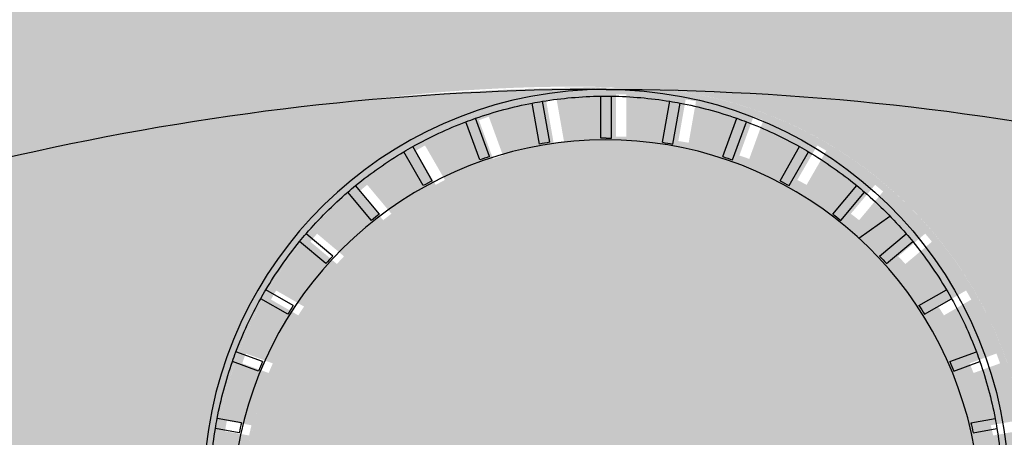
# Model space of a CAD drawing. Units: inches. Extents: x 6660 to 7710, y -1252 to -480.
# Drawn here: x 7188 to 7193, y -895 to -893 of the extents above; entities that cross this region are included whole.
import ezdxf

# ---------------------------------------------------------------- set-up
doc = ezdxf.new("R2010")
doc.units = ezdxf.units.IN
doc.header["$MEASUREMENT"] = 0
doc.layers.add('BACKFILL', color=37, linetype='Continuous')
doc.layers.add('CHAMBER', color=7, linetype='Continuous', true_color=0xe6e6e6)

msp = doc.modelspace()

# ---------------------------------------------------------------- hatches: boundary and pattern name
h = msp.add_hatch()
h.set_pattern_fill('EARTH', color=15, scale=19, angle=204)
h.set_pattern_definition([(204, (9451.397818258962, -2327.7071325461), (-2.407341869192306, -6.271339978412405), [4.75, -4.75]), (204, (9452.122317904441, -2329.334385392526), (-2.407341869192306, -6.271339978412405), [4.75, -4.75]), (204, (9452.846817549918, -2330.961638238952), (-2.407341869192306, -6.271339978412405), [4.75, -4.75]), (294, (9452.54589981627, -2331.745555736253), (6.271339978412404, -2.407341869192307), [4.75, -4.75]), (294, (9450.918646969843, -2332.470055381732), (6.271339978412404, -2.407341869192307), [4.75, -4.75]), (294, (9449.291394123418, -2333.194555027211), (6.271339978412404, -2.407341869192307), [4.75, -4.75])])
edge = h.paths.add_edge_path()
edge.add_line((7156.66237403635, -878.8477709545056), (7162.704621722997, -879.1529483074913))
edge.add_line((7162.704621722996, -879.1529483074913), (7167.026545415346, -879.3712368154505))
edge.add_line((7167.026545415347, -879.3712368154505), (7168.952968990322, -881.146550713158))
edge.add_line((7168.952968990321, -881.146550713158), (7170.455841869618, -884.2381877670892))
edge.add_line((7170.455841869618, -884.2381877670892), (7170.527947662349, -886.2446615533371))
edge.add_line((7170.52794766235, -886.2446615533371), (7170.903351415351, -890.6893911904878))
edge.add_line((7170.903351415351, -890.6893911904878), (7171.300209668681, -893.8700718762769))
edge.add_line((7171.300209668681, -893.8700718762769), (7171.589812773712, -896.7183260122512))
edge.add_line((7171.589812773711, -896.7183260122512), (7171.783136205471, -897.9918823745119))
edge.add_line((7171.783136205471, -897.9918823745119), (7172.282083363549, -900.4566916922812))
edge.add_line((7172.282083363549, -900.4566916922812), (7172.551750834977, -902.3344499181813))
edge.add_line((7172.551750834977, -902.3344499181813), (7172.642425745988, -903.6034452276275))
edge.add_line((7172.642425745989, -903.6034452276275), (7172.709475021453, -904.4830668864123))
edge.add_line((7172.709475021453, -904.4830668864123), (7172.825146171296, -906.0005605206921))
edge.add_line((7172.825146171295, -906.0005605206921), (7209.011485391429, -906.0004069656526))
edge.add_line((7209.01148539143, -906.0004069656526), (7209.245599688646, -903.1979232329919))
edge.add_line((7209.245599688646, -903.1979232329919), (7209.417903363413, -900.6051119409004))
edge.add_line((7209.417903363412, -900.6051119409004), (7209.859971420303, -898.589231998522))
edge.add_line((7209.859971420303, -898.589231998522), (7210.275289391771, -896.3472199873596))
edge.add_line((7210.275289391771, -896.3472199873596), (7210.537868898646, -893.7023130639719))
edge.add_line((7210.537868898646, -893.7023130639719), (7210.736273584173, -891.2920690401721))
edge.add_line((7210.736273584173, -891.2920690401721), (7210.918260825045, -889.4935141127522))
edge.add_line((7210.918260825045, -889.4935141127522), (7211.206645268288, -886.9002306146275))
edge.add_arc((7219.791497067875, -887.4665121991919), 8.603508310792707, 134.4337811790751, 176.2260723795212, ccw=False)
edge.add_line((7213.76831453926, -881.3230907191963), (7215.941507340332, -878.8109008886062))
edge.add_line((7215.941507340332, -878.8109008886062), (7221.620993634594, -878.8848690589554))
edge.add_line((7221.620993634595, -878.8848690589554), (7216.253771724751, -892.1995352659247))
edge.add_arc((7249.456458437055, -899.5194545905682), 33.99999446815692, 167.5673540541761, 192.0982217635523)
edge.add_arc((7207.222844396436, -904.435266866807), 9.256504519068883, 245.28853043908958, 346.1859779962178, ccw=False)
edge.add_arc((7181.503756568807, -1053.381009168188), 142.2252408318234, 81.16291469265383, 94.37058305158865)
edge.add_arc((7172.496990140251, -905.5181478617159), 6.32239379459598, 162.7478791636395, 253.1580109094547, ccw=False)
edge.add_line((7166.459047372588, -903.6430717490283), (7166.183704138428, -888.0130032492733))
edge.add_arc((7154.881065873047, -890.2265363416924), 11.51735041184775, 11.08068627955354, 81.10274712269538)
at = {"layer": 'BACKFILL'}
h = msp.add_hatch(dxfattribs=at)
h.set_pattern_fill('AR-SAND', color=37, scale=1.5)
h.set_pattern_definition([(37.50000000000001, (9451.397818258962, -2327.7071325461), (-0.09449003716441223, 2.890235653519738), [0, -2.28, 0, -2.55, 0, -2.4375]), (7.499999999999999, (9451.397818258962, -2327.7071325461), (2.654665057901591, 4.233219097844611), [0, -1.23, 0, -2.055, 0, -0.7875000000000001]), (327.5, (9449.552818258962, -2327.7071325461), (4.671212792627243, 0.008488580305447413), [0, -0.75, 0, -2.7, 0, -3.525]), (317.5, (9449.552818258962, -2327.7071325461), (4.50918990685844, 1.316513347401374), [0, -0.375, 0, -1.77, 0, -2.025])])
edge = h.paths.add_edge_path()
edge.add_spline(control_points=[(7087.192978585173, -880.8969963748408), (7087.530227023626, -880.8676412890212), (7088.163410625471, -880.8125271451073), (7089.976267524084, -881.2749530365512), (7093.244551385937, -880.4113291718933), (7096.974850584806, -880.7097523369022), (7099.89257502781, -881.1408577274309), (7101.478680119309, -880.8093947166602), (7102.892214795284, -880.9042937585749), (7104.636905800135, -880.7873441723876), (7106.293133705414, -881.1388762343219), (7108.356782068637, -880.7132959153465), (7110.114135376973, -880.730375423398), (7112.005866774642, -880.7169625965172), (7113.457403043752, -880.7610537524919), (7115.032404464029, -880.56741885945), (7116.409262463589, -881.14719918564), (7117.771901099528, -880.7937428811987), (7119.080570845666, -880.7109585529221), (7120.541101332805, -880.714927422809), (7122.111360960794, -880.7901102801278), (7123.727979522356, -881.5662123439207), (7125.09774718096, -880.9854108281264), (7129.993575136371, -881.027544803295), (7131.543540141289, -881.0382999776065)], knot_values=[0, 0, 0, 0, 1.008195801791379, 1.892886597410436, 5.540642251007274, 10.77873395562269, 13.11040985584687, 14.28301787535739, 15.59203681354015, 17.33739574992135, 19.52392650593148, 20.5523665805648, 23.61019787790183, 24.77377026739758, 26.22823610640488, 27.97359504278607, 29.45680171142281, 30.48524178605619, 32.0917369039658, 33.40075619428604, 34.86246030907384, 36.80285114739237, 38.42893599555058, 39.04675439272831, 39.04675439272831, 39.04675439272831, 39.04675439272831], degree=3, periodic=0)
edge.add_spline(control_points=[(7091.541685094398, -905.533681411857), (7091.430000268409, -905.0195800968808), (7091.311750849773, -904.3775497275495), (7091.631704414261, -903.4623456184205), (7091.069935363974, -902.6833480629899), (7091.353098119596, -901.8016109273586), (7091.39190305581, -900.8968366212165), (7091.051493633135, -900.2406089582149), (7090.960125524561, -899.5541325761582), (7090.923255136114, -898.7396047708131), (7090.434320117078, -897.922858360134), (7090.63204445872, -896.8344501850835), (7090.163670071731, -895.9528104960112), (7089.966729675844, -894.8625102449165), (7089.979873746519, -893.6283111298975), (7090.273822976938, -892.0499810568725), (7089.532120948988, -890.5354374626498), (7089.724647949485, -888.8923712459451), (7089.511580563731, -887.4363406191682), (7089.160087558664, -885.6529984240873), (7089.396415831254, -884.0245695160955), (7088.862472484816, -882.7669932970144), (7088.394518164627, -882.2027696033007), (7087.192261239293, -880.8976643354466)], knot_values=[0.3137939780864555, 0.3137939780864555, 0.3137939780864555, 0.3137939780864555, 1.469697618178015, 2.262536962808091, 3.010694534978299, 4.064983745895418, 4.852963428966021, 5.683658706420235, 6.216240444953752, 6.922129662383353, 8.11309690697404, 8.901076390922231, 10.09204373917607, 10.98495360587828, 12.2106996910448, 13.78909437985083, 15.67922216497171, 16.99252157038193, 18.66524507081443, 20.07702330809225, 22.44096215818165, 23.38408370255313, 24.21040675197232, 24.21040675197232, 24.21040675197232, 24.21040675197232], degree=3, periodic=0)
edge = h.paths.add_edge_path()
edge.add_line((7091.541685094398, -905.533681411857), (7093.994830848775, -905.6379884268594))
edge.add_spline(control_points=[(7093.994830848772, -905.637988426868), (7094.41286325952, -904.3529322214926), (7095.275021780528, -901.702606244483), (7097.928634690041, -897.9827943381855), (7101.496162274814, -895.1102784308029), (7105.49119631696, -893.5317854786559), (7109.475880495293, -893.03975943679), (7113.30817958286, -893.5859866895295), (7117.112533239994, -895.2247904530942), (7120.343106450993, -897.7314413264161), (7122.83686797501, -901.0520947270749), (7124.037074436184, -903.8019439495412), (7124.455327391871, -905.32677401938), (7124.540691884846, -905.637988426868)], knot_values=[0, 0, 0, 0, 4.03528924328845, 8.32246236506748, 13.50138858970318, 17.55684057649388, 21.04694126251191, 25.44534562964002, 28.98926673957016, 33.37366536682139, 37.54731556220923, 41.32256547376747, 42.29067440709181, 42.29067440709181, 42.29067440709181, 42.29067440709181], degree=3, periodic=0)
edge.add_line((7124.540691884846, -905.637988426868), (7126.929791944933, -905.8050936016672))
edge.add_spline(control_points=[(7126.929791944933, -905.8050936016672), (7127.042272041936, -905.1076480841867), (7127.194278698118, -904.4229530994613), (7126.858452203714, -903.4623456184205), (7127.420221254001, -902.6833480629899), (7127.137058498378, -901.8016109273586), (7127.098253562164, -900.8968366212165), (7127.43866298484, -900.2406089582149), (7127.530031093414, -899.5541325761582), (7127.56690148186, -898.7396047708131), (7128.055836500896, -897.922858360134), (7127.858112159254, -896.8344501850835), (7128.326486546244, -895.9528104960112), (7128.523426942131, -894.8625102449165), (7128.510282871455, -893.6283111298975), (7128.216333641037, -892.0499810568725), (7128.958035668986, -890.5354374626498), (7128.76550866849, -888.8923712459451), (7128.978576054244, -887.4363406191682), (7129.330069059311, -885.6529984240873), (7129.709285190131, -883.9760700695341), (7130.231643948915, -882.932504485114), (7130.623910141574, -882.242786780641), (7131.543540141289, -881.0382999776067)], knot_values=[0.1800004583983508, 0.1800004583983508, 0.1800004583983508, 0.1800004583983508, 1.469697618178015, 2.262536962808091, 3.010694534978299, 4.064983745895418, 4.852963428966021, 5.683658706420235, 6.216240444953752, 6.922129662383353, 8.11309690697404, 8.901076390922231, 10.09204373917607, 10.98495360587828, 12.2106996910448, 13.78909437985083, 15.67922216497171, 16.99252157038193, 18.66524507081443, 20.07702330809225, 22.44096215818165, 23.38408370255313, 24.00689752363592, 24.00689752363592, 24.00689752363592, 24.00689752363592], degree=3, periodic=0)
edge = h.paths.add_edge_path()
edge.add_line((7204.735278168374, -902.6710076166784), (7204.978373168375, -904.9783426166783))
edge.add_line((7204.978373168375, -904.9783426166783), (7207.511464168374, -904.9783426166783))
edge.add_line((7207.511464168374, -904.9783426166783), (7207.511464168374, -905.9994006166784))
edge.add_line((7207.511464168374, -905.9994006166784), (7208.426485469635, -906.0765057914776))
edge.add_spline(control_points=[(7208.426485469635, -906.0765057914776), (7208.538965566639, -905.3790602739972), (7208.690972222819, -904.6943652892716), (7208.355145728416, -903.733757808231), (7208.916914778703, -902.9547602528004), (7208.633752023081, -902.0730231171691), (7208.594947086867, -901.168248811027), (7208.935356509542, -900.5120211480254), (7209.026724618116, -899.8255447659686), (7209.063595006563, -899.0110169606234), (7209.552530025599, -898.1942705499442), (7209.354805683956, -897.105862374894), (7209.823180070945, -896.2242226858217), (7210.020120466832, -895.133922434727), (7210.006976396157, -893.899723319708), (7209.713027165739, -892.3213932466828), (7210.454729193688, -890.8068496524601), (7210.262202193191, -889.1637834357554), (7210.475269578946, -887.7077528089786), (7210.826762584013, -885.9244106138975), (7211.205978714832, -884.2474822593446), (7211.734157751969, -883.1922889534065), (7212.142685307499, -882.4754120222241), (7213.040233665986, -881.3097121674169)], knot_values=[0.1800004583983508, 0.1800004583983508, 0.1800004583983508, 0.1800004583983508, 1.469697618178015, 2.262536962808091, 3.010694534978299, 4.064983745895418, 4.852963428966021, 5.683658706420235, 6.216240444953752, 6.922129662383353, 8.11309690697404, 8.901076390922231, 10.09204373917607, 10.98495360587828, 12.2106996910448, 13.78909437985083, 15.67922216497171, 16.99252157038193, 18.66524507081443, 20.07702330809225, 22.44096215818165, 23.38408370255313, 24.05068536376901, 24.05068536376901, 24.05068536376901, 24.05068536376901], degree=3, periodic=0)
edge.add_line((7199.387958356647, -893.0331439251369), (7203.429496391516, -893.1555851383358))
edge.add_line((7203.429496391516, -893.1555851383358), (7203.361094168375, -896.7859826166783))
edge.add_line((7203.361094168375, -896.7859826166783), (7203.738169168375, -896.7859826166783))
edge.add_line((7203.738169168374, -896.7859826166783), (7204.358202168374, -902.6710076166784))
edge.add_line((7204.358202168374, -902.6710076166784), (7204.735278168374, -902.6710076166784))
edge.add_spline(control_points=[(7197.225127053107, -894.7612612108775), (7197.449095999648, -894.3910130064313), (7197.930168825527, -893.5957404798602), (7198.861942865824, -893.0274302330243), (7199.387958356646, -893.0331439251369)], knot_values=[0, 0, 0, 0, 1.240143580699444, 2.663759356265199, 2.663759356265199, 2.663759356265199, 2.663759356265199], degree=3, periodic=0)
edge.add_spline(control_points=[(7184.450810471852, -894.5952488405904), (7185.623761360153, -894.1095784013759), (7187.418590856185, -893.5701859590307), (7190.806622492722, -892.9239999419368), (7194.109289003932, -893.5493309419395), (7196.186510414607, -894.3572829160638), (7197.225127053107, -894.7612612108775)], knot_values=[0, 0, 0, 0, 3.328657629632653, 6.657352997464492, 9.98597259676638, 13.31463022639903, 13.31463022639903, 13.31463022639903, 13.31463022639903], degree=3, periodic=0)
edge.add_spline(control_points=[(7182.177841168374, -893.3426986166784), (7182.670651348269, -893.4308320462479), (7183.592759511222, -893.5957404798615), (7184.073832337099, -894.3910130064315), (7184.450810471852, -894.5952488405904)], knot_values=[0, 0, 0, 0, 1.423615775562943, 2.663759356262967, 2.663759356262967, 2.663759356262967, 2.663759356262967], degree=3, periodic=0)
edge.add_line((7178.524611168374, -893.3426986166784), (7182.177841168374, -893.3426986166784))
edge.add_line((7178.161834168373, -896.7859826166783), (7178.524611168374, -893.3426986166784))
edge.add_line((7177.784759168374, -896.7859826166783), (7178.161834168373, -896.7859826166783))
edge.add_line((7177.164726168374, -902.6710076166784), (7177.784759168374, -896.7859826166783))
edge.add_line((7176.787650168374, -902.6710076166784), (7177.164726168374, -902.6710076166784))
edge.add_line((7176.544554168374, -904.9783426166783), (7176.787650168374, -902.6710076166784))
edge.add_line((7174.011464168374, -904.9783426166783), (7176.544554168374, -904.9783426166783))
edge.add_line((7174.011464168374, -905.9994006166784), (7174.011464168374, -904.9783426166783))
edge.add_line((7174.011464168374, -905.9994006166784), (7173.038378619101, -905.8050936016674))
edge.add_spline(control_points=[(7173.038378619101, -905.8050936016674), (7172.926693793112, -905.290992286691), (7172.808444374476, -904.64896191736), (7173.128397938963, -903.733757808231), (7172.566628888675, -902.9547602528004), (7172.849791644299, -902.0730231171691), (7172.888596580512, -901.168248811027), (7172.548187157838, -900.5120211480254), (7172.456819049263, -899.8255447659686), (7172.419948660816, -899.0110169606234), (7171.931013641781, -898.1942705499442), (7172.128737983423, -897.105862374894), (7171.660363596433, -896.2242226858217), (7171.463423200546, -895.133922434727), (7171.476567271222, -893.899723319708), (7171.77051650164, -892.3213932466828), (7171.028814473691, -890.8068496524601), (7171.221341474187, -889.1637834357554), (7171.008274088434, -887.7077528089786), (7170.656781083366, -885.9244106138975), (7170.893109355955, -884.295981705906), (7170.429921619983, -883.2050534536569), (7170.157986513561, -882.8210164090748), (7168.688954763995, -881.1690765252571)], knot_values=[0.3137939780864555, 0.3137939780864555, 0.3137939780864555, 0.3137939780864555, 1.469697618178015, 2.262536962808091, 3.010694534978299, 4.064983745895418, 4.852963428966021, 5.683658706420235, 6.216240444953752, 6.922129662383353, 8.11309690697404, 8.901076390922231, 10.09204373917607, 10.98495360587828, 12.2106996910448, 13.78909437985083, 15.67922216497171, 16.99252157038193, 18.66524507081443, 20.07702330809225, 22.44096215818165, 23.38408370255313, 23.66267060953608, 23.66267060953608, 23.66267060953608, 23.66267060953608], degree=3, periodic=0)
edge.add_spline(control_points=[(7168.689672109876, -881.168408564651), (7169.026920548327, -881.1390534788317), (7169.660104150173, -881.0839393349175), (7171.472961048786, -881.5463652263614), (7174.741244910639, -880.6827413617037), (7178.471544109509, -880.9811645267126), (7181.389268552512, -881.4122699172414), (7182.975373644011, -881.0808069064707), (7184.388908319987, -881.1757059483851), (7186.133599324836, -881.0587563621979), (7187.789827230116, -881.4102884241323), (7189.853475593339, -880.9847081051568), (7191.610828901675, -881.0017876132082), (7193.502560299343, -880.9883747863274), (7194.954096568455, -881.0324659423023), (7196.529097988732, -880.8388310492604), (7197.905955988292, -881.4186113754503), (7199.268594624229, -881.0651550710089), (7200.577264370368, -880.9823707427325), (7202.037794857508, -880.9863396126192), (7203.608054485496, -881.061522469938), (7205.224673047058, -881.8376245337312), (7206.594440705662, -881.2568230179367), (7211.490268661073, -881.2989569931054), (7213.04023366599, -881.3097121674169)], knot_values=[0, 0, 0, 0, 1.008195801791379, 1.892886597410436, 5.540642251007274, 10.77873395562269, 13.11040985584687, 14.28301787535739, 15.59203681354015, 17.33739574992135, 19.52392650593148, 20.5523665805648, 23.61019787790183, 24.77377026739758, 26.22823610640488, 27.97359504278607, 29.45680171142281, 30.48524178605619, 32.0917369039658, 33.40075619428604, 34.86246030907384, 36.80285114739237, 38.42893599555058, 39.04675439272831, 39.04675439272831, 39.04675439272831, 39.04675439272831], degree=3, periodic=0)
at = {"layer": 'CHAMBER', "true_color": 0xededee}
h = msp.add_hatch(color=7, dxfattribs=at)
h.dxf.hatch_style = 1
edge = h.paths.add_edge_path()
edge.add_line((7193.644473692279, -896.7044356498558), (7193.276998093848, -896.7044356498558))
edge.add_arc((7193.276998093849, -896.8330340591552), 0.1285984092996534, 90, 149.2998766074555)
edge.add_arc((7191.09721287594, -895.5434008576968), 2.404111254303277, 303.5924070352163, 329.39485650805835, ccw=False)
edge.add_arc((7192.498933479733, -897.6528540623777), 0.1285984092996231, 123.8173732580708, 169.5950155031043)
edge.add_arc((7191.098834244685, -897.6107169931929), 1.273755927453803, 270.0000020000183, 359.14929217169225, ccw=False)
edge.add_arc((7191.098833751709, -897.6107169931927), 1.273755927453759, 181.7218470978052, 270.0000241749208, ccw=False)
edge.add_arc((7189.697112612105, -897.6528540623773), 0.1285984092997887, 1.721846431513246, 56.26196053301923)
edge.add_arc((7191.098834244685, -895.5434008576966), 2.404111254303101, 210.6051434863795, 236.4033289166133, ccw=False)
edge.add_arc((7188.919049026777, -896.833034059155), 0.1285984092990633, 30.70012349684263, 90.00000000020562)
edge.add_line((7188.919049026777, -896.7044356498558), (7188.553193917174, -896.7044356498558))
edge.add_line((7188.553193917174, -896.7044356498558), (7187.892185811769, -902.7400589889064))
edge.add_line((7187.89218581177, -902.7400589889063), (7188.569673897179, -902.7400589889063))
edge.add_arc((7188.569674205253, -902.8686573982056), 0.1285984092995608, 3.033806207432008, 90.00013725960628, ccw=False)
edge.add_arc((7191.098834244685, -902.7346136178628), 2.404111254303666, 183.0337989431465, 236.3956742034425)
edge.add_arc((7189.703586510757, -904.8383479711683), 0.1202729248698983, 16.06872823812671, 57.46660718811398, ccw=False)
edge.add_arc((7190.982063069657, -904.8429113605788), 1.163518580551079, 178.1356177179973, 275.7599213332122)
edge.add_arc((7191.224376798064, -904.8644999289717), 1.1429712334387, 263.6939763572919, 359.9841431660358)
edge.add_arc((7192.515155071396, -904.8575525450458), 0.1479854567274833, 121.98455656500789, 182.8134317063695, ccw=False)
edge.add_arc((7191.098834244685, -902.734613617863), 2.404111254303698, 303.8154242644439, 356.9562099157199)
edge.add_arc((7193.627993563405, -902.8686573982061), 0.1285984092995701, 90, 177.152958713601, ccw=False)
edge.add_line((7193.627993563405, -902.7400589889063), (7194.305482429223, -902.7400589889063))
edge.add_line((7194.305482429223, -902.7400589889063), (7193.644473692279, -896.7044356498557))
edge = h.paths.add_edge_path(flags=16)
edge.add_line((7192.25381061503, -900.6724196298376), (7192.13657804394, -900.8754717268262))
edge.add_arc((7191.099224155059, -902.8648899792239), 2.243632784960778, 60.883806062143776, 62.46085122584037, ccw=False)
edge.add_line((7192.190936204881, -900.9047744535407), (7192.307267563802, -900.7032830173481))
edge.add_arc((7191.098834244688, -902.7346239057385), 2.363610985673217, 59.25182313422179, 60.74817084204162)
edge = h.paths.add_edge_path(flags=16)
edge.add_line((7193.130175133073, -901.5261905866191), (7192.966331741147, -901.6207849451918))
edge.add_arc((7191.099224155059, -902.8648899792144), 2.243632784950788, 32.09820802150222, 33.67660988902611, ccw=False)
edge.add_line((7192.999891958931, -901.6726861488916), (7193.161038520583, -901.5796475353893))
edge.add_arc((7191.098834244681, -902.7346239057485), 2.363610985682429, 29.25182915828852, 30.74817686605536)
edge = h.paths.add_edge_path(flags=16)
edge.add_line((7193.330268754703, -901.955292834181), (7193.164078028921, -902.0157804830085))
edge.add_arc((7191.098444334308, -902.8648899792078), 2.233344912200973, 14.084678710090827, 22.345843123660018, ccw=False)
edge.add_line((7193.264648477484, -902.3213928707139), (7193.420978849856, -902.2938276667882))
edge.add_arc((7191.098834244686, -902.7346239057385), 2.363610985671784, 10.74817361026776, 19.25181380295672)
edge = h.paths.add_edge_path(flags=16)
edge.add_line((7191.478841467416, -900.4017605573455), (7191.435665392921, -900.6466259356031))
edge.add_arc((7191.099224155059, -902.8648899792323), 2.243632784969866, 79.79929914185851, 81.37575140964589, ccw=False)
edge.add_line((7191.49656429513, -900.6567213065807), (7191.539630483631, -900.4124793005658))
edge.add_arc((7191.098834244685, -902.7346239057281), 2.36361098566452, 79.25182638978991, 80.74817446839673)
edge = h.paths.add_edge_path(flags=16)
edge.add_line((7191.936170278968, -900.5243014728579), (7191.853368174789, -900.751798672332))
edge.add_arc((7191.099224155054, -902.864889979225), 2.243632784964047, 70.35895687998384, 71.93566568097779)
edge.add_line((7191.794940329541, -900.7318482360041), (7191.87816531624, -900.503189395718))
edge.add_arc((7191.098834244691, -902.7346239057442), 2.363610985677938, 69.2518185693429, 70.74818619732667, ccw=False)
edge = h.paths.add_edge_path(flags=16)
edge.add_line((7192.594361705743, -900.9043084944437), (7192.451495837969, -901.0745689551198))
edge.add_arc((7191.099224155062, -902.8648899792112), 2.243632784947367, 51.357896156568415, 52.935388762928426, ccw=False)
edge.add_line((7192.500269014289, -901.1124741107243), (7192.641646984793, -900.9439855445488))
edge.add_arc((7191.09883424468, -902.7346239057492), 2.363610985686089, 49.25183609471534, 50.74817827643006)
edge = h.paths.add_edge_path(flags=16)
edge.add_line((7191.067970626453, -900.3712144345143), (7191.067970626453, -900.6214641554261))
edge.add_arc((7191.09844433431, -902.8648899791957), 2.243632784933121, 89.99004300005328, 90.77823275999629, ccw=False)
edge.add_arc((7191.099224154897, -902.8648899792114), 2.243632784951013, 89.22176723587262, 90.00995732338458, ccw=False)
edge.add_line((7191.129697862917, -900.6214641554261), (7191.129697862917, -900.3712144345143))
edge.add_arc((7191.098834244685, -902.7346239057265), 2.363610985662858, 89.25182048460563, 90.74817951538317)
edge = h.paths.add_edge_path(flags=16)
edge.add_line((7192.929149655977, -901.2390964446784), (7192.772663581177, -901.3704039268123))
edge.add_arc((7191.09922415506, -902.864889979211), 2.243632784948206, 41.76684700917599, 43.34479748769467)
edge.add_line((7192.730875402367, -901.3248892386732), (7192.889472091409, -901.1918105685272))
edge.add_arc((7191.098834244685, -902.7346239057372), 2.363610985672918, 39.2518217237008, 40.74818301113942, ccw=False)
edge = h.paths.add_edge_path(flags=16)
edge.add_line((7190.658038005738, -900.4124793005658), (7190.70110419424, -900.6567213065807))
edge.add_arc((7191.09844433431, -902.8648899792155), 2.243632784953207, 98.62424859041857, 100.20070085820612, ccw=False)
edge.add_line((7190.762003096449, -900.6466259356031), (7190.718827021955, -900.4017605573455))
edge.add_arc((7191.098834244685, -902.7346239057456), 2.363610985681836, 99.25182553153492, 100.7481736101418)
edge = h.paths.add_edge_path(flags=16)
edge.add_line((7189.890400925567, -900.7032830173481), (7190.006732284489, -900.9047744535407))
edge.add_arc((7191.09844433431, -902.8648899792071), 2.243632784945833, 117.5391487743585, 119.1161939380552, ccw=False)
edge.add_line((7190.061090445429, -900.8754717268262), (7189.943857874338, -900.6724196298376))
edge.add_arc((7191.098834244682, -902.7346239057385), 2.363610985673215, 119.2518291579584, 120.7481768657782)
edge = h.paths.add_edge_path(flags=16)
edge.add_line((7190.319503173129, -900.5031893957179), (7190.402728159828, -900.731848236004))
edge.add_arc((7191.098444334316, -902.8648899792082), 2.243632784948177, 108.0643343191668, 109.6410431201608)
edge.add_line((7190.344300314584, -900.751798672332), (7190.261498210403, -900.5243014728579))
edge.add_arc((7191.098834244678, -902.7346239057442), 2.36361098567778, 109.25181380266281, 110.74818143064661, ccw=False)
edge = h.paths.add_edge_path(flags=16)
edge.add_line((7189.036629968787, -901.5796475353894), (7189.19777653044, -901.6726861488917))
edge.add_arc((7191.09844433431, -902.8648899791978), 2.243632784941572, 146.323390111327, 147.901791978851, ccw=False)
edge.add_line((7189.231336748222, -901.6207849451915), (7189.067493356296, -901.5261905866189))
edge.add_arc((7191.09883424469, -902.7346239057485), 2.363610985682831, 149.2518231339504, 150.748170841717)
edge = h.paths.add_edge_path(flags=16)
edge.add_line((7189.308196397961, -901.1918105685274), (7189.466793087003, -901.3248892386734))
edge.add_arc((7191.09844433431, -902.8648899791939), 2.243632784936982, 136.6552025126263, 138.2331529911449)
edge.add_line((7189.425004908193, -901.3704039268123), (7189.268518833392, -901.2390964446784))
edge.add_arc((7191.098834244685, -902.7346239057372), 2.363610985672922, 139.2518169888607, 140.7481782762992, ccw=False)
edge = h.paths.add_edge_path(flags=16)
edge.add_line((7189.556020907477, -900.9439860590111), (7189.697399475079, -901.1124741107247))
edge.add_arc((7191.098444334303, -902.8648899792178), 2.243632784949928, 127.06461123687461, 128.6421038432586, ccw=False)
edge.add_line((7189.746172651401, -901.0745689551198), (7189.603306783627, -900.9043084944437))
edge.add_arc((7191.098834244684, -902.7346239057347), 2.363610985670164, 129.2518217236543, 130.7481830110788)
edge = h.paths.add_edge_path(flags=16)
edge.add_line((7193.462243715906, -902.7037602875039), (7193.337063580965, -902.7037602875039))
edge.add_arc((7191.099224155065, -902.8648899792016), 2.243632784941143, 2.539277390982079, 4.1183235046258915, ccw=False)
edge.add_line((7193.340653883064, -902.7654875239675), (7193.462243715907, -902.7654875239675))
edge.add_arc((7191.098834244685, -902.7346239057358), 2.363610985671618, 359.2518204846251, 360.7481795153804)
edge = h.paths.add_edge_path(flags=16)
edge.add_line((7188.735424773463, -902.7654875239675), (7188.857014606307, -902.7654875239675))
edge.add_arc((7191.098444334305, -902.8648899792016), 2.243632784941141, 175.8816764953741, 177.4607226090179, ccw=False)
edge.add_line((7188.860604908404, -902.7037602875039), (7188.735424773463, -902.7037602875039))
edge.add_arc((7191.098834244684, -902.7346239057358), 2.36361098567162, 179.2518204846196, 180.7481795153748)
edge = h.paths.add_edge_path(flags=16)
edge.add_line((7188.765970896294, -902.3546166830054), (7188.907913492998, -902.3796449823772))
edge.add_arc((7191.098444334315, -902.8648899792009), 2.243632784950477, 165.9306158882719, 167.5095737596737, ccw=False)
edge.add_line((7188.922115928926, -902.3194701907778), (7188.776689639515, -902.2938276667882))
edge.add_arc((7191.098834244689, -902.7346239057517), 2.363610985678318, 169.2518263894378, 170.7481744680488)
edge = h.paths.add_edge_path(flags=16)
edge.add_line((7188.888511811807, -901.8972878714521), (7189.047521775898, -901.9551621445867))
edge.add_arc((7191.098444334292, -902.8648899791791), 2.243632784919991, 156.0793596398045, 157.6581038560109)
edge.add_line((7189.023236568584, -902.0120120261813), (7188.867399734667, -901.9552928341808))
edge.add_arc((7191.098834244692, -902.7346239057176), 2.363610985672238, 159.2518185695657, 160.7481861975866, ccw=False)
edge = h.paths.add_edge_path()
edge.add_arc((7191.102541199027, -897.6456821667504), 1.101127339648375, 178.621285903892, 361.6167778956829)
edge.add_arc((7191.098444334308, -895.6736669311672), 2.233344912200832, 299.6484972953233, 600.5895665042474)
edge = h.paths.add_edge_path()
edge.add_arc((7191.099053376374, -908.9810395845878), 15.84174998119527, 90.0012983198573, 114.8512228246724)
edge.add_arc((7182.268112134057, -895.4888483836845), 2.345634985627238, 17.25902729083458, 22.104259509102178, ccw=False)
edge.add_line((7184.508130707448, -894.7929171538435), (7185.064886917972, -896.587802416541))
edge.add_arc((7191.099053376374, -908.9810395845869), 13.78417543239932, 100.04343525801761, 115.96107435087939, ccw=False)
edge.add_line((7188.695166252291, -895.408095208151), (7188.709012207917, -895.2816728392231))
edge.add_arc((7191.098834244685, -895.5434008576959), 2.40411125430337, 90.00333276490608, 173.7500014523897, ccw=False)
edge = h.paths.add_edge_path()
edge.add_ellipse((7191.098615112996, -908.9810395845869), major_axis=(0, 13.78417543239919), ratio=1, start_angle=334.0389279999966, end_angle=349.9565669999871, ccw=False)
edge.add_ellipse((7191.098615112996, -908.9810395845869), major_axis=(0, 15.84174998119457), ratio=1, start_angle=335.1796860000019, end_angle=359.99920800000916, ccw=False)
edge.add_line((7197.689227006306, -894.7939190404245), (7197.13278066048, -896.587802036557))
edge.add_arc((7199.929556355312, -895.4888483836834), 2.345634985626637, 90, 162.7665929999955)
edge.add_ellipse((7191.098834244685, -895.5434008576959), major_axis=(0, 2.404111254303493), ratio=1, start_angle=276.2499999999919, end_angle=359.99999699998835, ccw=False)
edge.add_line((7193.488655643747, -895.2816722311528), (7194.565451276304, -905.1138158746787))
h = msp.add_hatch(color=7, dxfattribs=at)
h.dxf.hatch_style = 1
h.paths.add_polyline_path([(7193.48870631462, -895.2838508206625, 0.3828099268083186), (7191.098824621329, -893.1399326052416, 0.3826130142198572), (7188.709121943817, -895.2822087272663), (7188.553311835029, -896.704900403315), (7188.919148261361, -896.704900403315, -0.2655197296445744), (7189.029924290249, -896.7681887179828, 0.1129376223535145), (7189.768090820255, -897.5460027985399, -0.2438135182154418), (7189.82570735529, -897.6494075321699, 0.4054386996050697), (7191.098824450997, -898.8848286776919, 0.4098714519863775), (7192.372376346375, -897.6300470799264, -0.2043827455830954), (7192.428084522788, -897.545904658073, 0.1129189510022926), (7193.166103413107, -896.7681887177747, -0.2655197291419165), (7193.276879441873, -896.704900403315), (7193.644336667443, -896.704900403315)])
h.paths.add_polyline_path([(7188.7355331888, -895.5747857351206), (7188.857116942456, -895.5747857351206, -0.006889997455339946), (7188.860707065047, -895.5130615848642), (7188.7355331888, -895.5130615848642, 0.006529190747806901)], flags=16)
h.paths.add_polyline_path([(7192.59427718388, -893.7136997598953), (7192.451418459042, -893.883951707974, -0.00688321867958883), (7192.500189196826, -893.9218549684155), (7192.641560098784, -893.7533748262468, 0.006529117226879746)], flags=16)
h.paths.add_polyline_path([(7193.130063821878, -894.3355507595205), (7192.966228621713, -894.4301403886117, -0.006887186267951779), (7192.999787161569, -894.4820389973812), (7193.160925666296, -894.3890050355773, 0.006529141339842981)], flags=16)
h.paths.add_polyline_path([(7193.462115802113, -895.5130615848642), (7193.336941925866, -895.5130615848642, -0.006889997455339946), (7193.340532048458, -895.5747857351206), (7193.462115802113, -895.5747857351206, 0.00652919074780668)], flags=16)
h.paths.add_polyline_path([(7190.00177774153, -897.6196072041065, -1.121005400502187), (7192.606362851562, -894.0269178644347), (7192.793074381983, -893.8960111654097, -0.01508730759382001), (7192.889372895841, -894.0011875536937, -0.006529187455881698), (7192.929048395554, -894.0484709715694), (7192.772570144667, -894.1797718886575, 0.006885216618468389), (7192.730784055161, -894.1342594761389), (7192.889372814765, -894.0011874595938, 0.01508729445240545), (7192.793074381983, -893.8960111654097), (7192.606362851562, -894.0269178644347, -0.5088666943440666), (7192.203165209105, -897.6150338182193, -1.026488317605523)], flags=16)
h.paths.add_polyline_path([(7193.420852999201, -895.1031494597547), (7193.275433980741, -895.1287907016825, -0.006889612407595561), (7193.289635706584, -895.1889624846923), (7193.431571206512, -895.1639354366731, 0.00652914295802573)], flags=16)
h.paths.add_polyline_path([(7193.330147439327, -894.7646315530427), (7193.174318396863, -894.8213479092259, 0.006888680116769894), (7193.150034403749, -894.7645008699825), (7193.309036417739, -894.7066294904172, -0.006529228262053398)], flags=16)
h.paths.add_polyline_path([(7192.253743119871, -893.4818224891529), (7192.136516410117, -893.6848644340445, -0.006881266250196378), (7192.190871853285, -893.7141656956954), (7192.30719739593, -893.5126843335707, 0.006529141340074854)], flags=16)
h.paths.add_polyline_path([(7191.478812718777, -893.2111769489378), (7191.435638802977, -893.4560300845384, -0.006878679131326677), (7191.496534660394, -893.4661249507727), (7191.539598695694, -893.2218951562476, 0.006529142958007326)], flags=16)
h.paths.add_polyline_path([(7191.936118665031, -893.3337117377108), (7191.853320700748, -893.5611975628934, 0.006879798521567289), (7191.794895776748, -893.5412481240375), (7191.878116602406, -893.3126007161217, -0.00652922826189246)], flags=16)
h.paths.add_polyline_path([(7191.067962420329, -893.1806323533361), (7191.067962420329, -893.4308695623873, -0.003439140169303376), (7191.098824489043, -893.4306626454489, -0.003439141598610024), (7191.129686570585, -893.4308695623873), (7191.129686570585, -893.1806323533361, 0.006529190747904493)], flags=16)
h.paths.add_polyline_path([(7189.890451594983, -893.5126843335707), (7190.006777137629, -893.7141656956954, -0.006881266250196287), (7190.061132580797, -893.6848644340445), (7189.943905871042, -893.4818224891529, 0.0065291413400749)], flags=16)
h.paths.add_polyline_path([(7190.319532388507, -893.3126007161217), (7190.402753214164, -893.5412481240375, 0.006879798521567307), (7190.344328290166, -893.5611975628934), (7190.261530325883, -893.3337117377108, -0.006529228261892374)], flags=16)
h.paths.add_polyline_path([(7190.70111433052, -893.4661249507727), (7190.658050295219, -893.2218951562476, -0.006529142958007311), (7190.718836272137, -893.2111769489378), (7190.762010187937, -893.4560300845384, 0.006878679131326659)], flags=16)
h.paths.add_polyline_path([(7189.036723324617, -894.3890050355773), (7189.197861829345, -894.4820389973812, -0.00688718626795179), (7189.2314203692, -894.4301403886117), (7189.067585169035, -894.3355507595205, 0.006529141339843004)], flags=16)
h.paths.add_polyline_path([(7189.308276176149, -894.0011874595938), (7189.466864935752, -894.1342594761389, 0.006885216618468405), (7189.425078846247, -894.1797718886575), (7189.26860059536, -894.0484709715694, -0.006529200594865671)], flags=16)
h.paths.add_polyline_path([(7189.697459794086, -893.9218549684159), (7189.556088295058, -893.7533753406841, -0.006529200594819224), (7189.603371807034, -893.7136997598953), (7189.746230531871, -893.883951707974, 0.00688321867969359)], flags=16)
h.paths.add_polyline_path([(7188.766077784401, -895.1639354366731), (7188.90801328433, -895.1889624846923, -0.006889612407595549), (7188.922215010172, -895.1287907016825), (7188.776795991713, -895.1031494597547, 0.006529142958025716)], flags=16)
h.paths.add_polyline_path([(7189.047614587165, -894.7645008699825, 0.006888680116769925), (7189.023330594051, -894.8213479092259), (7188.867501551586, -894.7646315530427, -0.006529228262053439), (7188.888612573175, -894.7066294904172)], flags=16)
h = msp.add_hatch(color=7, dxfattribs=at)
h.dxf.hatch_style = 1
h.paths.add_polyline_path([(7197.748568366495, -894.6026125429057, 0.05376219770406481), (7194.530306273611, -893.5154475091175, 0.05346675030186727), (7191.175375285353, -893.140009429541, -0.3875116308290451), (7193.502501702175, -895.408095113415, -0.06956568831506685), (7197.132780677601, -896.5878019813582), (7197.689227006306, -894.7939190404245)])

# ---------------------------------------------------------------- linework, layer by layer
at = {"layer": 'CHAMBER', "color": 0, "linetype": 'Continuous'}
for p, q in [((7190.980174044225, -893.4387312017642), (7190.980174044225, -893.1918659044455)), ((7191.041066543779, -893.4387312017642), (7191.041066543779, -893.1918659044455)), ((7190.618268606998, -893.4735109677598), (7190.575784924934, -893.2325725403974)), ((7190.678344132183, -893.4635530143327), (7190.635751858495, -893.2219985578498)), ((7191.342896455821, -893.4635530143327), (7191.385488729509, -893.2219985578498)), ((7191.402971981007, -893.4735109677598), (7191.445455663071, -893.2325725403974)), ((7190.323927457526, -893.5476222140925), (7190.241828130127, -893.3220560982428)), ((7191.697313130479, -893.5476222140925), (7191.779412457878, -893.3220560982428)), ((7190.266289662073, -893.5673026699484), (7190.184607448296, -893.3428823479654)), ((7191.754950925932, -893.5673026699484), (7191.836633139708, -893.3428823479654)), ((7189.986909799742, -893.6893038374309), (7189.871262764588, -893.4889979601463)), ((7192.034330788263, -893.6893038374309), (7192.149977823416, -893.4889979601463)), ((7189.933286849759, -893.7182105218443), (7189.818528845099, -893.5194442099236)), ((7192.087953738244, -893.7182105218443), (7192.202711742905, -893.5194442099236)), ((7189.676250475264, -893.8857085352441), (7189.535316814796, -893.7177507834728)), ((7192.34499011274, -893.8857085352441), (7192.485923773209, -893.7177507834728)), ((7189.628137281617, -893.9231016043453), (7189.488670115512, -893.7568914673114)), ((7192.393103306387, -893.9231016043453), (7192.532569457617, -893.7568914673114)), ((7192.497846524621, -894.0267487575869), (7192.682042276274, -893.8976059147818)), ((7189.400648992531, -894.1326438589373), (7189.244196878551, -894.0013647042725)), ((7192.620591595472, -894.1326438589373), (7192.777043709453, -894.0013647042725)), ((7189.359425785208, -894.1775429434837), (7189.205056194713, -894.0480114035564)), ((7192.661814802796, -894.1775429434837), (7192.816184393292, -894.0480114035564)), ((7189.168376582731, -894.4245381448017), (7189.006749621163, -894.3312234338592)), ((7192.852864005274, -894.4245381448017), (7193.014490966842, -894.3312234338592)), ((7189.135270345598, -894.4757375733021), (7188.976303371386, -894.3839573533486)), ((7192.885970242407, -894.4757375733021), (7193.044937216619, -894.3839573533486)), ((7188.987047852932, -894.7543938297632), (7188.830187759205, -894.6973020370559)), ((7193.034192735072, -894.7543938297632), (7193.191052828799, -894.6973020370559)), ((7188.963090713858, -894.810474806978), (7188.809361509482, -894.7545227188872)), ((7193.058149874147, -894.810474806978), (7193.211879078523, -894.7545227188872)), ((7188.863337635963, -895.113775272884), (7188.719877951637, -895.0884795136939)), ((7193.157902952042, -895.113775272884), (7193.301362636368, -895.0884795136939)), ((7188.849327286691, -895.1731363260745), (7188.70930396909, -895.1484464472552)), ((7193.171913301314, -895.1731363260745), (7193.311936618915, -895.1484464472552))]:
    msp.add_line(p, q, dxfattribs=at)
for centre, radius, start, end in [((7191.010836462376, -908.7792365320275), 15.62752212691346, 90.00079199996509, 114.8203139999743), ((7191.010620294002, -895.5233148827625), 2.371600477648522, 90.00000299998466, 173.7500000000069), ((7191.01023565638, -895.6518193691974), 2.203143407381015, 299.6484972953319, 240.5895665042711), ((7191.01023565638, -895.6518193691974), 2.213292157306763, 89.99004300002646, 90.77823299998296), ((7191.01023565638, -895.6518193691974), 2.213292157306763, 98.62423699998146, 100.2007019999875), ((7191.01023565638, -895.6518193691974), 2.213292157306763, 108.0643439999731, 109.6410410000324), ((7191.01023565638, -895.6518193691974), 2.213292157306763, 117.5391519999814, 119.1162060000127), ((7191.01023565638, -895.6518193691974), 2.213292157306763, 127.0646219999952, 128.6421109999951), ((7191.01023565638, -895.6518193691974), 2.213292157306763, 136.6552069999816, 138.2331590000137), ((7191.01023565638, -895.6518193691974), 2.213292157306763, 146.323409000007, 147.9017949999917), ((7191.01023565638, -895.6518193691974), 2.213292157306763, 156.0793840000076, 157.6581229999986), ((7191.01023565638, -895.6518193691974), 2.213292157306763, 165.9306190000095, 167.5095869999991)]:
    msp.add_arc(centre, radius, start, end, dxfattribs=at)
at = {"layer": 'CHAMBER', "color": 0, "linetype": 'Continuous', "extrusion": (0, 0, -1)}
for centre, radius, start, end in [((-7191.010404125629, -908.7792365320275), 15.62752212691346, 90.00079199996509, 114.8203139999743), ((-7191.010620294002, -895.5233148827625), 2.371600477648522, 90.00000299998466, 173.7500000000069), ((-7191.010620294002, -895.5233148827625), 2.33164789381583, 80.74817999998172, 89.25182000000169), ((-7191.010620294002, -895.5233148827625), 2.33164789381583, 89.25182000000169, 90.74817999999834), ((-7191.010620294002, -895.5233148827625), 2.33164789381583, 90.74817999999834, 99.25182000001828), ((-7191.010620294002, -895.5233148827625), 2.33164789381583, 70.74818000001522, 79.2518199999695), ((-7191.010620294002, -895.5233148827625), 2.33164789381583, 79.2518199999695, 80.74817999998172), ((-7191.010620294002, -895.5233148827625), 2.33164789381583, 99.25182000001828, 100.7481800000305), ((-7191.010620294002, -895.5233148827625), 2.33164789381583, 100.7481800000305, 109.2518199999848), ((-7191.010620294002, -895.5233148827625), 2.33164789381583, 69.25182000002904, 70.74818000001522), ((-7191.010620294002, -895.5233148827625), 2.33164789381583, 109.2518199999848, 110.748179999971), ((-7191.010620294002, -895.5233148827625), 2.33164789381583, 60.74817999999929, 69.25182000002904), ((-7191.010620294002, -895.5233148827625), 2.33164789381583, 110.748179999971, 119.2518200000007), ((-7191.011004931624, -895.6518193691974), 2.213292157306763, 89.99004300002646, 90.77823299998296), ((-7191.010620294002, -895.5233148827625), 2.33164789381583, 59.25181999998996, 60.74817999999929), ((-7191.011004931624, -895.6518193691974), 2.213292157306763, 98.62423699998146, 100.2007019999875), ((-7191.010620294002, -895.5233148827625), 2.33164789381583, 119.2518200000007, 120.7481800000101), ((-7191.010620294002, -895.5233148827625), 2.33164789381583, 50.74818000001324, 59.25181999998996), ((-7191.011004931624, -895.6518193691974), 2.213292157306763, 108.0643439999731, 109.6410410000324), ((-7191.010620294002, -895.5233148827625), 2.33164789381583, 120.7481800000101, 129.2518199999868), ((-7191.010620294002, -895.5233148827625), 2.33164789381583, 49.25181999997928, 50.74818000001324), ((-7191.011004931624, -895.6518193691974), 2.213292157306763, 117.5391519999814, 119.1162060000127), ((-7191.010620294002, -895.5233148827625), 2.33164789381583, 129.2518199999868, 130.7481800000207), ((-7191.010620294002, -895.5233148827625), 2.33164789381583, 40.74818000000098, 49.25181999997928), ((-7191.010620294002, -895.5233148827625), 2.33164789381583, 130.7481800000207, 139.251819999999), ((-7191.011004931624, -895.6518193691974), 2.213292157306763, 127.0646219999952, 128.6421109999951), ((-7191.010620294002, -895.5233148827625), 2.33164789381583, 39.2518200000083, 40.74818000000098), ((-7191.010620294002, -895.5233148827625), 2.33164789381583, 139.251819999999, 140.7481799999917), ((-7191.010620294002, -895.5233148827625), 2.33164789381583, 30.74817999999778, 39.2518200000083), ((-7191.010620294002, -895.5233148827625), 2.33164789381583, 140.7481799999917, 149.2518200000023), ((-7191.011004931624, -895.6518193691974), 2.213292157306763, 136.6552069999816, 138.2331590000137), ((-7191.010620294002, -895.5233148827625), 2.33164789381583, 29.25182000000003, 30.74817999999778), ((-7191.010620294002, -895.5233148827625), 2.33164789381583, 149.2518200000023, 150.74818), ((-7191.010620294002, -895.5233148827625), 2.33164789381583, 20.74817999999532, 29.25182000000003), ((-7191.011004931624, -895.6518193691974), 2.213292157306763, 146.323409000007, 147.9017949999917), ((-7191.010620294002, -895.5233148827625), 2.33164789381583, 150.74818, 159.2518200000047), ((-7191.010620294002, -895.5233148827625), 2.33164789381583, 19.25182000000353, 20.74817999999532), ((-7191.010620294002, -895.5233148827625), 2.33164789381583, 159.2518200000047, 160.7481799999965), ((-7191.010620294002, -895.5233148827625), 2.33164789381583, 10.7481800000037, 19.25182000000353), ((-7191.011004931624, -895.6518193691974), 2.213292157306763, 156.0793840000076, 157.6581229999986), ((-7191.010620294002, -895.5233148827625), 2.33164789381583, 160.7481799999965, 169.2518199999963), ((-7191.010620294002, -895.5233148827625), 2.33164789381583, 9.251820000003333, 10.7481800000037), ((-7191.011004931624, -895.6518193691974), 2.213292157306763, 165.9306190000095, 167.5095869999991), ((-7191.010620294002, -895.5233148827625), 2.33164789381583, 169.2518199999963, 170.7481799999967), ((-7191.010620294002, -895.5233148827625), 2.33164789381583, 0.7481799999981495, 9.251820000003333), ((-7191.010620294002, -895.5233148827625), 2.33164789381583, 170.7481799999967, 179.2518200000018)]:
    msp.add_arc(centre, radius, start, end, dxfattribs=at)

doc.saveas('drawing.dxf')
